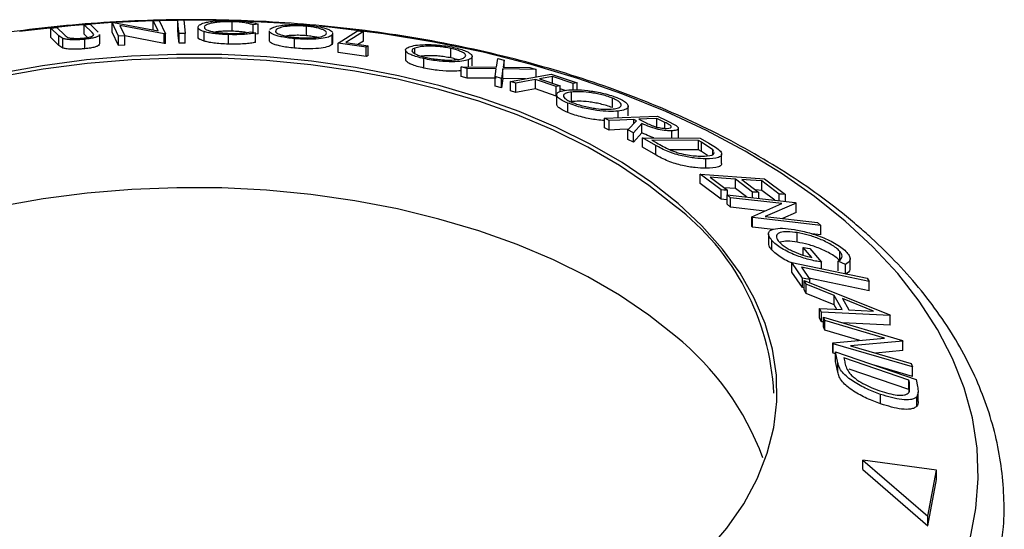
# Model space of a CAD drawing. Extents: x 5 to 292, y 5 to 205.
# Drawn here: x 235 to 250, y 181 to 189 of the extents above; entities that cross this region are included whole.
import ezdxf

# ---------------------------------------------------------------- set-up
doc = ezdxf.new("R2010")
doc.units = 0
doc.layers.get('0').update_dxf_attribs({"linetype": 'CONTINUOUS'})

msp = doc.modelspace()

# ---------------------------------------------------------------- linework, layer by layer
at = {"color": 7, "linetype": 'CONTINUOUS'}
for p, q in [((237.3515, 188.5443), (237.4361, 188.5471)), ((237.4219, 188.3956), (237.3515, 188.5443)), ((237.3515, 188.4082), (237.3515, 188.5443)), ((237.4361, 188.5471), (237.528, 188.3528)), ((237.7025, 188.5532), (237.7886, 188.5541)), ((237.7025, 188.4171), (237.7025, 188.5532)), ((237.7886, 188.5541), (237.8077, 188.3578)), ((238.2249, 188.5472), (237.7902, 188.549)), ((238.485, 188.3927), (238.485, 188.5288)), ((235.8817, 188.4369), (235.9669, 188.4461)), ((235.9985, 188.3245), (235.8817, 188.4369)), ((235.8817, 188.3008), (235.8817, 188.4369)), ((235.9669, 188.4461), (236.0837, 188.3338)), ((236.3606, 188.4848), (236.4456, 188.4924)), ((236.4774, 188.3725), (236.3606, 188.4848)), ((236.3606, 188.3487), (236.3606, 188.4848)), ((236.4456, 188.4924), (236.5624, 188.38)), ((236.7632, 188.5164), (236.7818, 188.5175)), ((236.8551, 188.3221), (236.7632, 188.5164)), ((236.7632, 188.3803), (236.7632, 188.5164)), ((236.7818, 188.5175), (237.4219, 188.3956)), ((237.5086, 188.3522), (236.874, 188.4741)), ((236.874, 188.4741), (236.9436, 188.3273)), ((237.9923, 188.4481), (237.9923, 188.312)), ((238.0824, 188.2495), (238.0824, 188.3856)), ((238.856, 188.4925), (238.7844, 188.4837)), ((238.7844, 188.3754), (238.7844, 188.4837)), ((238.856, 188.3565), (238.856, 188.4925)), ((239.0163, 188.3969), (239.0163, 188.2609)), ((239.1141, 188.3862), (239.1141, 188.4126)), ((239.5499, 188.3274), (239.5499, 188.4634)), ((240.0047, 188.2225), (240.2848, 188.3992)), ((240.2848, 188.3992), (240.3687, 188.3876)), ((240.3687, 188.2515), (240.3687, 188.3876)), ((235.9985, 188.1884), (235.8817, 188.3008)), ((236.0549, 188.2871), (235.9985, 188.3245)), ((235.9985, 188.1884), (235.9985, 188.3245)), ((236.0549, 188.151), (236.0549, 188.2871)), ((236.4087, 188.3024), (236.3606, 188.3487)), ((236.3708, 188.1404), (236.3708, 188.2765)), ((236.4988, 188.3426), (236.4774, 188.3725)), ((236.5848, 188.2097), (236.5848, 188.3458)), ((236.8551, 188.186), (236.7632, 188.3803)), ((236.9436, 188.3273), (236.8551, 188.3221)), ((236.8551, 188.186), (236.8551, 188.3221)), ((236.9436, 188.1912), (236.9436, 188.3273)), ((237.5086, 188.2161), (236.9436, 188.3246)), ((237.528, 188.3528), (237.5086, 188.3522)), ((237.5086, 188.2161), (237.5086, 188.3522)), ((237.528, 188.2167), (237.528, 188.3528)), ((237.8077, 188.3578), (237.7216, 188.3569)), ((237.7216, 188.2209), (237.7216, 188.3569)), ((237.8077, 188.2217), (237.8077, 188.3578)), ((238.4303, 188.2072), (238.4303, 188.3433)), ((238.7543, 188.3823), (238.8191, 188.3675)), ((238.8191, 188.2314), (238.8191, 188.3675)), ((238.856, 188.3565), (238.8191, 188.3519)), ((239.3794, 188.1487), (239.3794, 188.2848)), ((239.8331, 188.3477), (239.8373, 188.3671)), ((239.9256, 188.3621), (239.9206, 188.3382)), ((239.9206, 188.2021), (239.9206, 188.3382)), ((239.9306, 188.2259), (239.9306, 188.362)), ((240.3687, 188.2515), (240.2906, 188.2023)), ((236.0549, 188.151), (235.9985, 188.1884)), ((236.9436, 188.1912), (236.8551, 188.186)), ((237.528, 188.2167), (237.5086, 188.2161)), ((237.8077, 188.2217), (237.7216, 188.2209)), ((239.9257, 188.226), (239.9206, 188.2021)), ((240.0047, 188.0864), (240.0047, 188.2225)), ((240.4082, 188.164), (240.0047, 188.2225)), ((240.1157, 188.228), (240.4353, 188.181)), ((240.4082, 188.0279), (240.4082, 188.164)), ((240.4353, 188.045), (240.4353, 188.181)), ((240.9712, 188.121), (240.9712, 187.9849)), ((241.1074, 188.0723), (241.1074, 188.1508)), ((241.625, 188.0084), (241.625, 188.1445)), ((240.4082, 188.0279), (240.0047, 188.0864)), ((241.2349, 187.863), (241.2349, 187.9991)), ((241.8751, 187.879), (241.8751, 187.9816)), ((241.9293, 187.8952), (241.9293, 188.0313)), ((242.2792, 187.8768), (242.2996, 188.0014)), ((242.2996, 188.0014), (242.3895, 187.9767)), ((242.3895, 187.9767), (242.3732, 187.8758)), ((242.3895, 187.8756), (242.3895, 187.9767)), ((241.8597, 187.8551), (241.7698, 187.8796)), ((241.7698, 187.8796), (242.2792, 187.8768)), ((241.7698, 187.7435), (241.7698, 187.8796)), ((242.2756, 187.8518), (241.8597, 187.8551)), ((241.8597, 187.719), (241.8597, 187.8551)), ((242.2598, 187.7409), (242.2756, 187.8518)), ((242.37, 187.8509), (242.3497, 187.714)), ((242.8477, 187.8448), (242.37, 187.8509)), ((242.37, 187.7148), (242.37, 187.8509)), ((242.3732, 187.8758), (242.7588, 187.8712)), ((242.7588, 187.8712), (242.8477, 187.8448)), ((242.8477, 187.7378), (242.8477, 187.8448)), ((241.8597, 187.719), (241.7698, 187.7435)), ((242.2756, 187.7157), (241.8597, 187.719)), ((242.3497, 187.714), (242.2598, 187.7409)), ((242.2598, 187.6048), (242.2598, 187.7409)), ((242.37, 187.7148), (242.3497, 187.5779)), ((242.3497, 187.5779), (242.3497, 187.714)), ((242.6952, 187.7106), (242.37, 187.7148)), ((242.4803, 187.6724), (243.0643, 187.7764)), ((243.1371, 187.5975), (242.8398, 187.6991)), ((242.8398, 187.563), (242.8398, 187.6991)), ((242.8976, 187.7093), (243.1948, 187.6078)), ((243.0643, 187.7764), (243.435, 187.6506)), ((243.3774, 187.6403), (243.0802, 187.7418)), ((243.0802, 187.647), (243.0802, 187.7418)), ((242.3497, 187.5779), (242.2598, 187.6048)), ((242.5537, 187.6481), (242.4803, 187.6724)), ((242.4803, 187.5363), (242.4803, 187.6724)), ((242.5537, 187.512), (242.4803, 187.5363)), ((242.5537, 187.512), (242.5537, 187.6481)), ((243.1371, 187.4615), (242.8398, 187.563)), ((243.1371, 187.4615), (243.1371, 187.5975)), ((243.1948, 187.5279), (243.1948, 187.6078)), ((243.2644, 187.5428), (243.1948, 187.5666)), ((243.3774, 187.5503), (243.3774, 187.6403)), ((243.435, 187.5506), (243.435, 187.6506)), ((243.1412, 187.4801), (243.1412, 187.3441)), ((243.3554, 187.3823), (243.3554, 187.5184)), ((243.9413, 187.2956), (243.9413, 187.4317)), ((243.3019, 187.2253), (243.3019, 187.3614)), ((244.1683, 187.1796), (244.1683, 187.3156)), ((243.8297, 187.1418), (244.5912, 187.175)), ((243.8948, 187.1101), (243.8297, 187.1418)), ((243.8297, 187.0057), (243.8297, 187.1418)), ((244.024, 187.1503), (244.024, 187.2448)), ((244.2862, 187.1072), (244.2489, 187.1255)), ((244.2489, 187.0661), (244.2489, 187.1255)), ((244.323, 187.1287), (244.4341, 187.0733)), ((244.6965, 187.0833), (244.5818, 187.1399)), ((244.5818, 187.0038), (244.5818, 187.1399)), ((244.5912, 187.175), (244.721, 187.1113)), ((244.721, 187.1113), (244.8573, 187.0375)), ((243.8948, 186.974), (243.8297, 187.0057)), ((243.8948, 186.974), (243.8948, 187.1101)), ((244.1659, 186.9747), (244.2862, 187.1072)), ((244.2465, 186.9333), (244.1659, 186.9747)), ((244.1659, 186.8386), (244.1659, 186.9747)), ((244.3663, 187.0675), (244.2465, 186.9333)), ((244.3663, 186.9314), (244.3663, 187.0675)), ((244.6965, 186.9984), (244.6965, 187.0833)), ((244.8892, 186.8625), (244.8892, 186.9986)), ((244.2465, 186.7972), (244.1659, 186.8386)), ((244.2465, 186.7972), (244.2465, 186.9333)), ((244.3663, 186.9314), (244.2465, 186.7972)), ((244.5641, 186.7529), (244.3739, 186.8636)), ((244.3739, 186.8636), (245.2025, 186.8568)), ((244.3739, 186.7275), (244.3739, 186.8636)), ((244.5095, 186.8299), (244.5787, 186.7897)), ((245.1795, 186.8243), (244.5095, 186.8299)), ((244.7965, 186.8602), (244.7965, 186.9624)), ((245.2025, 186.8568), (245.3269, 186.7847)), ((244.5641, 186.6168), (244.3739, 186.7275)), ((244.5641, 186.6168), (244.5641, 186.7529)), ((245.1795, 186.6882), (244.764, 186.6917)), ((245.2217, 186.7997), (245.1795, 186.8243)), ((245.1795, 186.6882), (245.1795, 186.8243)), ((245.2217, 186.6636), (245.1795, 186.6882)), ((245.3832, 186.6905), (245.2217, 186.7997)), ((245.2217, 186.6636), (245.2217, 186.7997)), ((245.4003, 186.6654), (245.3832, 186.6905)), ((245.3832, 186.6266), (245.3832, 186.6905)), ((245.305, 186.6073), (245.2217, 186.6636)), ((245.2819, 186.4239), (245.2819, 186.56)), ((245.5099, 186.4924), (245.5099, 186.6285)), ((245.2033, 186.2056), (245.2033, 186.3417)), ((245.5022, 186.1156), (245.2033, 186.3417)), ((245.2033, 186.3417), (246.1249, 186.2753)), ((245.3468, 186.2961), (245.5931, 186.1091)), ((245.9546, 186.0831), (245.7084, 186.2701)), ((245.7084, 186.134), (245.7084, 186.2701)), ((245.7986, 186.2636), (246.0449, 186.0766)), ((246.1249, 186.2753), (246.4261, 186.0476)), ((245.5022, 185.9795), (245.2033, 186.2056)), ((245.7084, 186.134), (245.5448, 186.1458)), ((245.8685, 186.0124), (245.7084, 186.134)), ((246.3352, 186.0541), (246.0866, 186.2428)), ((246.0866, 186.1067), (246.0866, 186.2428)), ((245.5022, 185.9795), (245.5022, 186.1156)), ((245.635, 186.0025), (245.5871, 186.0444)), ((245.5871, 186.0444), (246.5676, 185.9328)), ((245.5871, 185.9083), (245.5871, 186.0444)), ((245.5931, 186.0437), (245.5931, 186.1091)), ((246.3761, 185.918), (245.635, 186.0025)), ((245.635, 185.8664), (245.635, 186.0025)), ((245.9546, 186.0026), (245.9546, 186.0831)), ((246.0866, 186.1067), (245.9966, 186.1132)), ((246.0449, 185.9923), (246.0449, 186.0766)), ((246.2712, 185.9666), (246.0866, 186.1067)), ((246.3352, 185.9593), (246.3352, 186.0541)), ((246.4261, 185.9489), (246.4261, 186.0476)), ((245.635, 185.8664), (245.5871, 185.9083)), ((246.1307, 185.8099), (245.635, 185.8664)), ((245.9413, 185.7265), (246.3761, 185.918)), ((246.5775, 185.924), (246.1359, 185.7329)), ((246.5676, 185.9328), (246.5775, 185.924)), ((246.5775, 185.788), (246.5775, 185.924)), ((245.9518, 185.7169), (245.9413, 185.7265)), ((245.9413, 185.5904), (245.9413, 185.7265)), ((246.9323, 185.6053), (245.9518, 185.7169)), ((245.9518, 185.5808), (245.9518, 185.7169)), ((246.1359, 185.7329), (246.8865, 185.6474)), ((246.5775, 185.788), (246.3848, 185.7045)), ((245.9518, 185.5808), (245.9413, 185.5904)), ((246.2482, 185.5471), (245.9518, 185.5808)), ((246.8865, 185.6474), (246.9323, 185.6053)), ((246.9323, 185.4692), (246.9323, 185.6053)), ((246.1823, 185.4819), (246.1823, 185.3458)), ((246.5963, 185.3646), (246.5963, 185.5007)), ((246.9323, 185.4692), (246.8044, 185.4838)), ((246.2307, 185.2537), (246.2307, 185.3898)), ((246.8026, 185.1437), (246.6788, 185.2882)), ((246.6788, 185.2882), (246.7782, 185.2717)), ((246.6788, 185.1771), (246.6788, 185.2882)), ((246.7782, 185.2717), (246.9456, 185.0757)), ((247.2066, 185.0961), (247.2066, 185.2322)), ((246.6725, 184.8478), (246.5174, 185.0714)), ((246.5174, 185.0714), (247.5974, 184.8465)), ((246.5174, 184.9353), (246.5174, 185.0714)), ((246.654, 185.0039), (246.7767, 184.8261)), ((246.9456, 184.9822), (246.9456, 185.0757)), ((247.2865, 185.0426), (247.1808, 185.0906)), ((247.1808, 184.9545), (247.1808, 185.0906)), ((247.2865, 184.9065), (247.2865, 185.0426)), ((247.3534, 184.989), (247.3534, 185.1251)), ((246.6725, 184.7117), (246.5174, 184.9353)), ((246.6725, 184.7117), (246.6725, 184.8478)), ((246.6935, 184.7073), (246.6725, 184.7117)), ((246.7224, 184.7632), (246.6935, 184.8147)), ((246.6935, 184.8147), (247.9229, 184.3211)), ((246.6935, 184.6786), (246.6935, 184.8147)), ((247.1269, 184.6007), (246.7224, 184.7632)), ((246.7224, 184.6272), (246.7224, 184.7632)), ((246.7767, 184.7813), (246.7767, 184.8261)), ((247.5974, 184.8465), (247.6297, 184.8006)), ((247.6297, 184.6645), (247.6297, 184.8006)), ((246.7224, 184.6272), (246.6935, 184.6786)), ((247.1269, 184.4646), (246.7224, 184.6272)), ((247.2384, 184.3961), (247.1269, 184.6007)), ((247.1269, 184.4646), (247.1269, 184.6007)), ((247.1625, 184.3994), (247.1269, 184.4646)), ((247.691, 184.3733), (247.2454, 184.5534)), ((247.2454, 184.5534), (247.3339, 184.391)), ((246.9426, 184.3573), (246.9146, 184.4099)), ((246.9146, 184.2738), (246.9146, 184.4099)), ((246.9146, 184.4099), (247.2384, 184.3961)), ((246.9426, 184.2213), (246.9426, 184.3573)), ((247.9292, 184.3096), (246.9426, 184.3573)), ((246.9902, 184.2379), (246.9717, 184.2868)), ((246.9717, 184.2868), (248.1076, 183.9529)), ((246.9717, 184.1507), (246.9717, 184.2868)), ((247.3339, 184.391), (247.691, 184.3733)), ((247.9229, 184.3211), (247.9292, 184.3096)), ((247.9292, 184.1735), (247.9292, 184.3096)), ((246.9426, 184.2213), (246.9146, 184.2738)), ((246.9717, 184.2198), (246.9426, 184.2213)), ((246.9902, 184.1018), (246.9717, 184.1507)), ((247.8487, 183.9854), (246.9902, 184.2379)), ((246.9902, 184.1018), (246.9902, 184.2379)), ((247.9292, 184.1735), (247.2444, 184.2067)), ((247.4954, 183.9532), (246.9902, 184.1018)), ((247.1082, 183.9179), (247.8487, 183.9854)), ((247.1123, 183.9067), (247.1082, 183.9179)), ((247.1082, 183.7818), (247.1082, 183.9179)), ((248.2482, 183.5728), (247.1123, 183.9067)), ((247.1123, 183.7706), (247.1123, 183.9067)), ((248.1114, 183.9427), (247.361, 183.8771)), ((247.361, 183.8771), (248.2304, 183.6215)), ((248.1076, 183.9529), (248.1114, 183.9427)), ((248.1114, 183.8066), (248.1114, 183.9427)), ((247.1123, 183.7706), (247.1082, 183.7818)), ((247.1463, 183.7606), (247.1123, 183.7706)), ((247.1779, 183.6335), (247.1463, 183.788)), ((247.1463, 183.788), (248.3002, 183.3917)), ((247.1463, 183.6519), (247.1463, 183.788)), ((248.1114, 183.8066), (247.7179, 183.7722)), ((247.1779, 183.4974), (247.1463, 183.6519)), ((247.1779, 183.4974), (247.1779, 183.6335)), ((247.2648, 183.7044), (247.2763, 183.6483)), ((248.1975, 183.3839), (247.2648, 183.7044)), ((248.2482, 183.4367), (247.7004, 183.5977)), ((248.2304, 183.6215), (248.2482, 183.5728)), ((248.1975, 183.2479), (247.3408, 183.5422)), ((248.2482, 183.4367), (248.2482, 183.5728)), ((248.2046, 183.3496), (248.1975, 183.3839)), ((248.1975, 183.2479), (248.1975, 183.3839)), ((248.2022, 183.209), (248.2046, 183.3496)), ((248.2046, 183.2135), (248.2046, 183.3496)), ((248.3002, 183.3917), (248.3208, 183.2912)), ((247.7925, 183.0424), (247.7925, 183.1785)), ((248.3301, 183.0762), (248.3301, 183.2123)), ((248.3115, 183.0089), (248.3115, 183.145)), ((247.536, 182.1003), (247.536, 182.2364)), ((247.536, 182.2364), (248.4684, 181.4286)), ((248.5921, 182.0913), (247.536, 182.2364)), ((247.536, 182.1003), (248.4684, 181.2925)), ((248.4684, 181.4286), (248.5921, 182.0913)), ((248.5921, 181.9552), (248.5921, 182.0913)), ((248.4684, 181.2925), (248.5921, 181.9552)), ((248.4684, 181.2925), (248.4684, 181.4286))]:
    msp.add_line(p, q, dxfattribs=at)
at = {"color": 7, "linetype": 'CONTINUOUS', "flags": 128}
for points in [[(237.3515, 188.541), (236.918, 188.5235), (236.8163, 188.5179)], [(237.7025, 188.5482), (237.6699, 188.5478), (237.4426, 188.5435)], [(237.7216, 188.3569), (237.7109, 188.4669), (237.7025, 188.5532)], [(239.3063, 188.5004), (239.1739, 188.5094), (238.721, 188.5332)], [(236.7632, 188.5148), (236.1706, 188.4702), (235.431, 188.3882)], [(237.7216, 188.2209), (237.7109, 188.3308), (237.7025, 188.4171)], [(247.284, 185.6677), (246.8438, 186.0204), (246.3638, 186.3555), (245.8461, 186.6712), (245.2931, 186.9663), (244.7071, 187.2394), (244.0908, 187.4893), (243.447, 187.7149), (242.7785, 187.9152), (242.0884, 188.0892), (241.3797, 188.2362), (240.6555, 188.3556), (239.9191, 188.4468), (239.7442, 188.4641)], [(240.3687, 188.3876), (240.227, 188.2982), (240.1157, 188.228)], [(240.4353, 188.181), (240.4202, 188.1715), (240.4082, 188.164)], [(244.8859, 185.918), (244.5031, 186.2213), (244.0809, 186.5066), (243.6215, 186.7721), (243.128, 187.0163), (242.6031, 187.2376), (242.0501, 187.4348), (241.4723, 187.6067), (240.8732, 187.7522), (240.2563, 187.8705), (239.6254, 187.9608), (238.9843, 188.0226), (238.3368, 188.0556), (237.6869, 188.0595), (237.0384, 188.0343), (236.3952, 187.9801), (235.7612, 187.8974), (235.1402, 187.7865)], [(244.8458, 185.8782), (244.4653, 186.1797), (244.0454, 186.4633), (243.5888, 186.7273), (243.098, 186.9701), (242.5762, 187.1902), (242.0264, 187.3862), (241.4519, 187.5571), (240.8562, 187.7018), (240.2429, 187.8194), (239.6157, 187.9092), (238.9782, 187.9707), (238.3345, 188.0034), (237.6883, 188.0073), (237.0435, 187.9822), (236.404, 187.9284), (235.7736, 187.8462), (235.1562, 187.7359)], [(240.4353, 188.045), (240.4202, 188.0354), (240.4082, 188.0279)], [(242.8398, 187.6991), (242.6796, 187.6705), (242.5537, 187.6481)], [(243.0802, 187.7418), (242.9779, 187.7236), (242.8976, 187.7093)], [(242.8398, 187.563), (242.6796, 187.5345), (242.5537, 187.512)], [(243.1948, 187.6078), (243.1625, 187.6021), (243.1371, 187.5975)], [(243.435, 187.6506), (243.4027, 187.6449), (243.3774, 187.6403)], [(244.2489, 187.1255), (244.0506, 187.1169), (243.8948, 187.1101)], [(244.5818, 187.1399), (244.4369, 187.1336), (244.323, 187.1287)], [(244.1764, 186.9863), (244.0506, 186.9808), (243.8948, 186.974)], [(245.7084, 186.2701), (245.5059, 186.2847), (245.3468, 186.2961)], [(246.0866, 186.2428), (245.9253, 186.2544), (245.7986, 186.2636)], [(244.8458, 184.017), (244.4653, 184.3185), (244.0454, 184.6021), (243.5888, 184.8661), (243.098, 185.1089), (242.5762, 185.3289), (242.0264, 185.525), (241.4519, 185.6959), (240.8562, 185.8406), (240.2429, 185.9582), (239.6157, 186.048), (238.9782, 186.1094), (238.3345, 186.1422), (237.6883, 186.1461), (237.0435, 186.121), (236.404, 186.0672), (235.7736, 185.9849), (235.1562, 185.8747)], [(245.5931, 186.1091), (245.5422, 186.1127), (245.5022, 186.1156)], [(246.0449, 186.0766), (245.9943, 186.0802), (245.9546, 186.0831)], [(246.4261, 186.0476), (246.3752, 186.0512), (246.3352, 186.0541)], [(245.2998, 180.9236), (245.5862, 181.2604), (245.8266, 181.609), (246.0195, 181.9674), (246.1637, 182.3332), (246.2583, 182.7045), (246.3028, 183.0788), (246.297, 183.4541), (246.2408, 183.8279), (246.1345, 184.1981), (245.9789, 184.5624), (245.7749, 184.9187), (245.5237, 185.2647), (245.2267, 185.5985), (244.8859, 185.918)], [(245.5871, 185.9734), (245.5422, 185.9766), (245.5022, 185.9795)], [(249.0767, 181.1073), (249.1602, 181.5394), (249.1935, 181.9738), (249.1764, 182.4084), (249.1091, 182.8414), (248.9919, 183.2709), (248.8252, 183.6949), (248.6098, 184.1115), (248.3468, 184.5189), (248.0371, 184.9152), (247.6823, 185.2987), (247.284, 185.6677), (247.284, 185.6677)], [(247.6297, 184.8006), (247.0833, 184.9144), (246.654, 185.0039)], [(246.7767, 184.8261), (246.7183, 184.8383), (246.6725, 184.8478)], [(247.6297, 184.6645), (247.0833, 184.7783), (246.7637, 184.8449)]]:
    msp.add_lwpolyline(points, dxfattribs=at)
at = {"color": 7, "linetype": 'CONTINUOUS'}
for centre, radius, start, end in [((242.6788, 183.0238), 3.5838, 2.79425, 52.79504), ((242.3029, 180.8673), 4.0481, 20.24199, 51.08342)]:
    msp.add_arc(centre, radius, start, end, dxfattribs=at)
for points, knots in [([(247.4713, 185.5902), (247.396, 185.6536), (247.1797, 185.8357), (246.7949, 186.1229), (246.3073, 186.4452), (245.7871, 186.7475), (245.2371, 187.0293), (244.6594, 187.2894), (244.0565, 187.5271), (243.4306, 187.7416), (242.7842, 187.9323), (242.1197, 188.0987), (241.4397, 188.2401), (240.7466, 188.3562), (240.0431, 188.4466), (239.3318, 188.5111), (238.6153, 188.5494), (237.8963, 188.5615), (237.1774, 188.5473), (236.4613, 188.5069), (235.7506, 188.4403), (235.048, 188.3479), (234.3561, 188.2298), (233.6774, 188.0865), (233.0144, 187.9183), (232.3696, 187.7257), (231.7454, 187.5093), (231.1442, 187.2698), (230.5682, 187.0077), (230.0197, 186.7239), (229.5008, 186.4191), (229.0138, 186.0942), (228.5607, 185.7503), (228.1437, 185.3885), (227.7648, 185.0102), (227.426, 184.6169), (227.1289, 184.2106), (226.875, 183.7931), (226.6655, 183.3667), (226.5012, 182.9336), (226.382, 182.4961), (226.3092, 182.0562), (226.2784, 181.6185), (226.2953, 181.3286), (226.3037, 181.1854)], [0, 0, 0, 0, 0.0129318, 0.0371688, 0.061428, 0.0857099, 0.1099949, 0.1342704, 0.1585303, 0.1827714, 0.2069928, 0.2311951, 0.2553799, 0.2795494, 0.3037063, 0.3278534, 0.3519939, 0.3761309, 0.4002676, 0.4244067, 0.4485508, 0.4727034, 0.4968675, 0.5210466, 0.5452435, 0.5694612, 0.5937022, 0.6179682, 0.6422602, 0.6665773, 0.6909164, 0.7152714, 0.7396286, 0.7639677, 0.7882633, 0.8124832, 0.8365905, 0.860547, 0.8843201, 0.90789, 0.9312561, 0.9544407, 0.9774872, 1, 1, 1, 1]), ([(237.9932, 188.4565), (238.0011, 188.4679), (238.0169, 188.4904), (238.0927, 188.5166), (238.1838, 188.5339), (238.2699, 188.5442), (238.3759, 188.5495), (238.4516, 188.5485), (238.4895, 188.548)], [0, 0, 0, 0, 0.2502427, 0.4981863, 0.6235928, 0.7491848, 0.8743353, 1, 1, 1, 1]), ([(238.485, 188.5288), (238.4544, 188.5291), (238.3933, 188.5296), (238.3098, 188.5247), (238.2382, 188.5168), (238.1624, 188.5029), (238.1028, 188.4814), (238.09, 188.4629), (238.0836, 188.4536)], [0, 0, 0, 0, 0.1238799, 0.2475944, 0.3732273, 0.4994616, 0.7485637, 1, 1, 1, 1]), ([(238.7844, 188.4837), (238.7689, 188.4888), (238.7381, 188.499), (238.6722, 188.5128), (238.5848, 188.5237), (238.5183, 188.5271), (238.485, 188.5288)], [0, 0, 0, 0, 0.2493561, 0.4984322, 0.7489139, 1, 1, 1, 1]), ([(238.4895, 188.548), (238.5305, 188.5461), (238.6124, 188.5424), (238.7183, 188.5286), (238.8015, 188.5116), (238.8378, 188.4989), (238.856, 188.4925)], [0, 0, 0, 0, 0.2496228, 0.4995178, 0.7492135, 1, 1, 1, 1]), ([(238.0824, 188.3856), (238.0516, 188.397), (237.997, 188.4173), (237.9966, 188.4389), (237.9964, 188.4483)], [0, 0, 0, 0, 0.5642213, 1, 1, 1, 1]), ([(238.4303, 188.3433), (238.393, 188.3448), (238.3187, 188.3478), (238.2187, 188.3576), (238.1386, 188.3705), (238.1011, 188.3806), (238.0824, 188.3856)], [0, 0, 0, 0, 0.250551, 0.5004375, 0.7497178, 1, 1, 1, 1]), ([(238.0858, 188.4485), (238.0867, 188.4408), (238.0887, 188.4238), (238.1344, 188.4024), (238.1993, 188.3856), (238.2643, 188.3743), (238.3478, 188.3658), (238.4098, 188.363), (238.4409, 188.3616)], [0, 0, 0, 0, 0.214252, 0.4739188, 0.6052751, 0.7369054, 0.8682121, 1, 1, 1, 1]), ([(238.485, 188.3927), (238.4539, 188.393), (238.3916, 188.3936), (238.309, 188.3883), (238.2575, 188.3835), (238.2381, 188.3799), (238.2376, 188.3798)], [0, 0, 0, 0, 0.3314117, 0.6613531, 0.9905326, 1, 1, 1, 1]), ([(238.6847, 188.3729), (238.6793, 188.3741), (238.6525, 188.3799), (238.5834, 188.3875), (238.5178, 188.391), (238.485, 188.3927)], [0, 0, 0, 0, 0.1109437, 0.5549535, 1, 1, 1, 1]), ([(239.3794, 188.2848), (239.3429, 188.2888), (239.2702, 188.2966), (239.1788, 188.313), (239.1122, 188.3309), (239.0494, 188.3551), (239.0146, 188.3779), (239.0201, 188.3929), (239.0216, 188.3968)], [0, 0, 0, 0, 0.1500338, 0.2992852, 0.449262, 0.5993125, 0.8964171, 1, 1, 1, 1]), ([(239.0258, 188.4192), (239.0406, 188.4297), (239.0702, 188.4507), (239.158, 188.472), (239.2547, 188.4842), (239.3439, 188.4898), (239.4502, 188.4901), (239.5258, 188.4848), (239.5637, 188.4821)], [0, 0, 0, 0, 0.2495343, 0.4975224, 0.6230389, 0.7484252, 0.8738849, 1, 1, 1, 1]), ([(239.1099, 188.3937), (239.1088, 188.3908), (239.1042, 188.3789), (239.1382, 188.3559), (239.2098, 188.3308), (239.3066, 188.3129), (239.3651, 188.3065), (239.3944, 188.3033)], [0, 0, 0, 0, 0.0946748, 0.3957652, 0.6975465, 0.8486845, 1, 1, 1, 1]), ([(239.5499, 188.4634), (239.5191, 188.4655), (239.4576, 188.4697), (239.3727, 188.4691), (239.2998, 188.465), (239.2198, 188.4555), (239.1503, 188.4381), (239.1262, 188.4211), (239.1141, 188.4126)], [0, 0, 0, 0, 0.1260335, 0.2516091, 0.3761032, 0.5016129, 0.7512257, 1, 1, 1, 1]), ([(239.8392, 188.3759), (239.831, 188.3861), (239.8188, 188.4014), (239.7649, 188.4231), (239.7095, 188.4387), (239.638, 188.4534), (239.5792, 188.4601), (239.5499, 188.4634)], [0, 0, 0, 0, 0.3321512, 0.4992969, 0.6660567, 0.8333706, 1, 1, 1, 1]), ([(239.5637, 188.4821), (239.6003, 188.4781), (239.6734, 188.47), (239.7668, 188.4523), (239.8343, 188.4325), (239.9009, 188.4055), (239.9172, 188.3863), (239.928, 188.3735)], [0, 0, 0, 0, 0.1673822, 0.3335567, 0.5007086, 0.6683567, 1, 1, 1, 1]), ([(236.3708, 188.2765), (236.3532, 188.2749), (236.3181, 188.2717), (236.248, 188.2682), (236.1688, 188.2686), (236.0974, 188.2753), (236.0691, 188.2831), (236.0549, 188.2871)], [0, 0, 0, 0, 0.1252631, 0.2500782, 0.4998453, 0.7496734, 1, 1, 1, 1]), ([(236.0837, 188.3338), (236.0841, 188.3334), (236.0884, 188.3293), (236.097, 188.321), (236.1076, 188.3133), (236.1131, 188.3093)], [0, 0, 0, 0, 0.0427561, 0.5000985, 1, 1, 1, 1]), ([(236.1131, 188.3093), (236.1209, 188.3055), (236.1363, 188.2979), (236.1842, 188.2898), (236.247, 188.2885), (236.3033, 188.29), (236.3328, 188.2925), (236.3477, 188.2937)], [0, 0, 0, 0, 0.2497682, 0.4984076, 0.7479428, 0.8737176, 1, 1, 1, 1]), ([(236.3477, 188.2937), (236.3604, 188.2952), (236.3858, 188.298), (236.4294, 188.3058), (236.4692, 188.3168), (236.4939, 188.3302), (236.4972, 188.3385), (236.4988, 188.3426)], [0, 0, 0, 0, 0.1253676, 0.2507686, 0.500274, 0.7495317, 1, 1, 1, 1]), ([(236.5711, 188.3454), (236.5755, 188.34), (236.5835, 188.3303), (236.5535, 188.3144), (236.5151, 188.3002), (236.4528, 188.2863), (236.3982, 188.2798), (236.3708, 188.2765)], [0, 0, 0, 0, 0.24570547, 0.43462218, 0.62318388, 0.81095042, 1, 1, 1, 1]), ([(238.0824, 188.2495), (238.0516, 188.2609), (237.997, 188.2812), (237.9966, 188.3028), (237.9964, 188.3122)], [0, 0, 0, 0, 0.5642213, 1, 1, 1, 1]), ([(238.4303, 188.2072), (238.393, 188.2087), (238.3187, 188.2117), (238.2187, 188.2215), (238.1386, 188.2345), (238.1011, 188.2445), (238.0824, 188.2495)], [0, 0, 0, 0, 0.250551, 0.50043748, 0.74971775, 1, 1, 1, 1]), ([(238.8191, 188.3675), (238.7971, 188.3633), (238.7529, 188.3548), (238.6628, 188.3457), (238.5519, 188.3412), (238.4709, 188.3426), (238.4303, 188.3433)], [0, 0, 0, 0, 0.24975492, 0.49865366, 0.7485875, 1, 1, 1, 1]), ([(238.4409, 188.3616), (238.4736, 188.361), (238.539, 188.3599), (238.6573, 188.3657), (238.7155, 188.3756), (238.7543, 188.3823)], [0, 0, 0, 0, 0.2501219, 0.5006717, 1, 1, 1, 1]), ([(239.3794, 188.1487), (239.3429, 188.1527), (239.2702, 188.1605), (239.1804, 188.1766), (239.1132, 188.1945), (239.0497, 188.2188), (239.0145, 188.2419), (239.0201, 188.2569), (239.0215, 188.2608)], [0, 0, 0, 0, 0.1499952, 0.2993668, 0.4411426, 0.5994099, 0.8981889, 1, 1, 1, 1]), ([(239.5499, 188.3274), (239.5191, 188.3295), (239.4576, 188.3337), (239.373, 188.333), (239.3049, 188.3294), (239.271, 188.325), (239.2563, 188.3231)], [0, 0, 0, 0, 0.2673904, 0.5338093, 0.7979338, 1, 1, 1, 1]), ([(239.9206, 188.3382), (239.9057, 188.3278), (239.8758, 188.307), (239.7688, 188.2846), (239.6347, 188.2742), (239.4925, 188.2763), (239.4171, 188.282), (239.3794, 188.2848)], [0, 0, 0, 0, 0.2507452, 0.4993416, 0.7495585, 0.8746023, 1, 1, 1, 1]), ([(239.3944, 188.3033), (239.4252, 188.3011), (239.4869, 188.2967), (239.5727, 188.296), (239.6467, 188.2987), (239.7277, 188.3065), (239.7969, 188.3225), (239.821, 188.3393), (239.8331, 188.3477)], [0, 0, 0, 0, 0.1260742, 0.2517358, 0.3765934, 0.5021529, 0.751563, 1, 1, 1, 1]), ([(239.6977, 188.3043), (239.6778, 188.3086), (239.6351, 188.3178), (239.5795, 188.324), (239.5499, 188.3274)], [0, 0, 0, 0, 0.466879, 1, 1, 1, 1]), ([(236.3708, 188.1404), (236.3532, 188.1388), (236.3181, 188.1356), (236.248, 188.1321), (236.1688, 188.1325), (236.0974, 188.1392), (236.0691, 188.147), (236.0549, 188.151)], [0, 0, 0, 0, 0.1252631, 0.2500782, 0.4998453, 0.7496734, 1, 1, 1, 1]), ([(236.5711, 188.2093), (236.5756, 188.2039), (236.5835, 188.1943), (236.5536, 188.1784), (236.5153, 188.1641), (236.4529, 188.1502), (236.3982, 188.1437), (236.3708, 188.1404)], [0, 0, 0, 0, 0.245111, 0.4335173, 0.6224778, 0.8111023, 1, 1, 1, 1]), ([(238.8191, 188.2314), (238.797, 188.2272), (238.7526, 188.2187), (238.6622, 188.2096), (238.5513, 188.2051), (238.4706, 188.2065), (238.4303, 188.2072)], [0, 0, 0, 0, 0.2506988, 0.5007434, 0.7502182, 1, 1, 1, 1]), ([(239.9206, 188.2021), (239.9057, 188.1917), (239.8758, 188.1709), (239.7687, 188.1485), (239.6345, 188.1381), (239.4924, 188.1402), (239.4171, 188.1459), (239.3794, 188.1487)], [0, 0, 0, 0, 0.2507116, 0.4998847, 0.7496591, 0.8747193, 1, 1, 1, 1]), ([(241.2349, 187.9991), (241.2012, 188.0072), (241.134, 188.0235), (241.0571, 188.0499), (241.0089, 188.0748), (240.9711, 188.1052), (240.9652, 188.1387), (241.004, 188.158), (241.0235, 188.1678)], [0, 0, 0, 0, 0.1252383, 0.2498599, 0.3751925, 0.5007777, 0.7493948, 1, 1, 1, 1]), ([(241.0235, 188.1678), (241.0517, 188.1757), (241.1079, 188.1916), (241.224, 188.2008), (241.3399, 188.2002), (241.4398, 188.1943), (241.5516, 188.1816), (241.6249, 188.1673), (241.6616, 188.1602)], [0, 0, 0, 0, 0.2497496, 0.4979008, 0.623505, 0.7488726, 0.8742027, 1, 1, 1, 1]), ([(241.1074, 188.1508), (241.0915, 188.143), (241.0597, 188.1274), (241.0638, 188.0953), (241.1108, 188.0628), (241.1909, 188.0343), (241.2451, 188.0211), (241.2723, 188.0145)], [0, 0, 0, 0, 0.2506833, 0.499891, 0.7496718, 0.8747482, 1, 1, 1, 1]), ([(241.625, 188.1445), (241.595, 188.1502), (241.5351, 188.1617), (241.4452, 188.1716), (241.3638, 188.1768), (241.2687, 188.1778), (241.1759, 188.17), (241.1302, 188.1572), (241.1074, 188.1508)], [0, 0, 0, 0, 0.1260104, 0.2515906, 0.3761413, 0.5016526, 0.7512356, 1, 1, 1, 1]), ([(241.7917, 188.0014), (241.8074, 188.0094), (241.8389, 188.0253), (241.838, 188.0536), (241.8062, 188.0802), (241.765, 188.1018), (241.7062, 188.1243), (241.6521, 188.1378), (241.625, 188.1445)], [0, 0, 0, 0, 0.2499374, 0.4990521, 0.6244155, 0.7495362, 0.8750238, 1, 1, 1, 1]), ([(241.6616, 188.1602), (241.6957, 188.1519), (241.7636, 188.1354), (241.8421, 188.1072), (241.8915, 188.0804), (241.9302, 188.0472), (241.9346, 188.0112), (241.895, 187.9915), (241.8751, 187.9816)], [0, 0, 0, 0, 0.1255191, 0.2500137, 0.3752703, 0.5010429, 0.7495117, 1, 1, 1, 1]), ([(241.2349, 187.863), (241.2012, 187.8711), (241.1339, 187.8874), (241.0568, 187.9139), (241.0094, 187.9386), (240.9759, 187.9635), (240.9779, 187.9774), (240.979, 187.985)], [0, 0, 0, 0, 0.1926948, 0.3845499, 0.5771317, 0.7701337, 1, 1, 1, 1]), ([(241.625, 188.0084), (241.595, 188.0141), (241.5351, 188.0256), (241.4451, 188.0355), (241.3641, 188.0406), (241.2743, 188.0419), (241.2279, 188.0367), (241.1986, 188.0335)], [0, 0, 0, 0, 0.1760081, 0.3514153, 0.5253844, 0.7006954, 1, 1, 1, 1]), ([(241.8751, 187.9816), (241.8468, 187.9737), (241.7906, 187.9581), (241.6496, 187.9506), (241.4939, 187.9575), (241.3448, 187.9772), (241.2716, 187.9918), (241.2349, 187.9991)], [0, 0, 0, 0, 0.250668, 0.4991764, 0.7492877, 0.8743351, 1, 1, 1, 1]), ([(241.2723, 188.0145), (241.3023, 188.0086), (241.3623, 187.9968), (241.4528, 187.9854), (241.535, 187.9787), (241.6305, 187.9761), (241.7232, 187.9825), (241.7689, 187.9951), (241.7917, 188.0014)], [0, 0, 0, 0, 0.1260552, 0.2516898, 0.3763997, 0.5019505, 0.7514393, 1, 1, 1, 1]), ([(241.7124, 187.9842), (241.7091, 187.9854), (241.6865, 187.994), (241.6534, 188.0017), (241.625, 188.0084)], [0, 0, 0, 0, 0.1436231, 1, 1, 1, 1]), ([(241.7698, 187.824), (241.7302, 187.8207), (241.6474, 187.8139), (241.4932, 187.8216), (241.3447, 187.8411), (241.2715, 187.8557), (241.2349, 187.863)], [0, 0, 0, 0, 0.314354, 0.6567323, 0.8281731, 1, 1, 1, 1]), ([(243.3019, 187.3614), (243.2735, 187.3741), (243.2167, 187.3996), (243.1634, 187.4356), (243.1413, 187.4655), (243.1391, 187.4988), (243.1776, 187.5296), (243.2475, 187.541), (243.2826, 187.5467)], [0, 0, 0, 0, 0.12531204, 0.24998483, 0.37535603, 0.50083778, 0.74927518, 1, 1, 1, 1]), ([(243.2826, 187.5467), (243.325, 187.5496), (243.4097, 187.5552), (243.5541, 187.5454), (243.6854, 187.5269), (243.7921, 187.5061), (243.9042, 187.4772), (243.9707, 187.4526), (244.004, 187.4402)], [0, 0, 0, 0, 0.2495868, 0.4977541, 0.6233309, 0.748597, 0.8740054, 1, 1, 1, 1]), ([(243.3554, 187.5184), (243.3268, 187.5139), (243.2699, 187.5049), (243.2319, 187.4752), (243.2418, 187.4387), (243.2969, 187.4002), (243.3424, 187.3796), (243.3652, 187.3693)], [0, 0, 0, 0, 0.2507118, 0.499895, 0.7496662, 0.874756, 1, 1, 1, 1]), ([(243.9413, 187.4317), (243.9141, 187.4417), (243.8599, 187.4617), (243.769, 187.4847), (243.6824, 187.502), (243.5749, 187.5176), (243.4579, 187.5255), (243.3895, 187.5208), (243.3554, 187.5184)], [0, 0, 0, 0, 0.1256544, 0.2511074, 0.3761616, 0.5016282, 0.7512145, 1, 1, 1, 1]), ([(243.9517, 187.2758), (243.98, 187.2805), (244.0367, 187.29), (244.0714, 187.3157), (244.0689, 187.3447), (244.0484, 187.3708), (244.0089, 187.4005), (243.9638, 187.4213), (243.9413, 187.4317)], [0, 0, 0, 0, 0.2499794, 0.4991031, 0.6244437, 0.7495785, 0.8750422, 1, 1, 1, 1]), ([(244.004, 187.4402), (244.0327, 187.4273), (244.09, 187.4016), (244.1452, 187.3636), (244.1682, 187.3315), (244.1705, 187.2955), (244.1304, 187.2622), (244.0596, 187.2506), (244.024, 187.2448)], [0, 0, 0, 0, 0.12526698, 0.24966371, 0.37489707, 0.50061205, 0.74918352, 1, 1, 1, 1]), ([(243.3019, 187.2253), (243.2734, 187.2381), (243.2166, 187.2635), (243.1639, 187.2994), (243.1426, 187.326), (243.1431, 187.3391), (243.1433, 187.3441)], [0, 0, 0, 0, 0.2769532, 0.5528456, 0.8296981, 1, 1, 1, 1]), ([(244.024, 187.2448), (243.9812, 187.2421), (243.896, 187.2369), (243.7225, 187.2521), (243.5499, 187.2827), (243.4013, 187.3241), (243.3351, 187.349), (243.3019, 187.3614)], [0, 0, 0, 0, 0.2505189, 0.4989719, 0.7490692, 0.8742662, 1, 1, 1, 1]), ([(243.9413, 187.2956), (243.9141, 187.3056), (243.8599, 187.3256), (243.769, 187.3486), (243.6824, 187.3659), (243.5749, 187.3815), (243.4579, 187.3894), (243.3895, 187.3847), (243.3554, 187.3823)], [0, 0, 0, 0, 0.1256544, 0.2511074, 0.3761616, 0.5016282, 0.7512145, 1, 1, 1, 1]), ([(243.3652, 187.3693), (243.3925, 187.3593), (243.4471, 187.3391), (243.5378, 187.3146), (243.6249, 187.2956), (243.7325, 187.2783), (243.8485, 187.2693), (243.9173, 187.2736), (243.9517, 187.2758)], [0, 0, 0, 0, 0.126073, 0.2517211, 0.3765314, 0.502073, 0.7515414, 1, 1, 1, 1]), ([(243.8297, 187.1097), (243.7934, 187.1122), (243.7019, 187.1184), (243.5489, 187.147), (243.4011, 187.1881), (243.335, 187.2129), (243.3019, 187.2253)], [0, 0, 0, 0, 0.2475445, 0.6233513, 0.8114967, 1, 1, 1, 1]), ([(244.7965, 186.9624), (244.769, 186.9623), (244.7142, 186.9622), (244.6223, 186.9755), (244.5398, 186.9972), (244.4562, 187.0259), (244.4024, 187.0508), (244.3663, 187.0675)], [0, 0, 0, 0, 0.25112583, 0.49901624, 0.62280591, 0.74682942, 1, 1, 1, 1]), ([(244.4341, 187.0733), (244.4575, 187.0619), (244.4926, 187.0448), (244.5485, 187.0236), (244.5915, 187.0118), (244.6316, 187.0039), (244.6804, 186.9972), (244.7095, 186.9972), (244.7286, 186.9972)], [0, 0, 0, 0, 0.2507209, 0.3759679, 0.5009647, 0.6201516, 0.7501351, 1, 1, 1, 1]), ([(244.7286, 186.9972), (244.7441, 186.9987), (244.7675, 187.001), (244.7839, 187.0105), (244.7887, 187.0202), (244.7822, 187.0334), (244.7514, 187.0554), (244.7185, 187.0721), (244.6965, 187.0833)], [0, 0, 0, 0, 0.2488064, 0.3738468, 0.499091, 0.6242087, 0.749169, 1, 1, 1, 1]), ([(244.8573, 187.0375), (244.865, 187.0315), (244.8802, 187.0196), (244.8926, 186.9992), (244.8847, 186.9803), (244.8513, 186.9664), (244.8148, 186.9637), (244.7965, 186.9624)], [0, 0, 0, 0, 0.125061, 0.2499719, 0.4997352, 0.7495212, 1, 1, 1, 1]), ([(244.5389, 186.8623), (244.5387, 186.8623), (244.518, 186.8678), (244.4549, 186.8911), (244.4017, 186.9153), (244.3663, 186.9314)], [0, 0, 0, 0, 0.0020517, 0.3363765, 1, 1, 1, 1]), ([(245.2819, 186.56), (245.2324, 186.562), (245.1337, 186.5659), (244.9796, 186.5922), (244.8456, 186.6267), (244.7399, 186.6629), (244.6441, 186.7076), (244.5909, 186.7377), (244.5641, 186.7529)], [0, 0, 0, 0, 0.2504411, 0.4992408, 0.625495, 0.7497903, 0.8738949, 1, 1, 1, 1]), ([(244.5787, 186.7897), (244.608, 186.7725), (244.6663, 186.7383), (244.737, 186.7045), (244.7722, 186.6877)], [0, 0, 0, 0, 0.50171572, 1, 1, 1, 1]), ([(244.7722, 186.6877), (244.7932, 186.6794), (244.8352, 186.663), (244.9212, 186.6366), (245.064, 186.6046), (245.1577, 186.6002), (245.2201, 186.5973)], [0, 0, 0, 0, 0.1253009, 0.2504487, 0.5004365, 1, 1, 1, 1]), ([(245.3269, 186.7847), (245.3603, 186.765), (245.4268, 186.7258), (245.4703, 186.6881), (245.492, 186.6693)], [0, 0, 0, 0, 0.5020441, 1, 1, 1, 1]), ([(245.2819, 186.4239), (245.2326, 186.4258), (245.134, 186.4297), (244.9802, 186.456), (244.8459, 186.4905), (244.7398, 186.5268), (244.6438, 186.5716), (244.5907, 186.6018), (244.5641, 186.6168)], [0, 0, 0, 0, 0.249337, 0.4990428, 0.6246103, 0.7498581, 0.8749532, 1, 1, 1, 1]), ([(245.2201, 186.5973), (245.2772, 186.5997), (245.3628, 186.6033), (245.4047, 186.6324), (245.4021, 186.6491), (245.4017, 186.6516)], [0, 0, 0, 0, 0.6293581, 0.9447206, 1, 1, 1, 1]), ([(245.492, 186.6693), (245.4986, 186.6592), (245.5118, 186.6389), (245.5093, 186.6065), (245.4582, 186.5664), (245.3523, 186.5625), (245.2819, 186.56)], [0, 0, 0, 0, 0.1251749, 0.2498276, 0.5006843, 1, 1, 1, 1]), ([(245.508, 186.4925), (245.5082, 186.4879), (245.5092, 186.4665), (245.4551, 186.4311), (245.3512, 186.4268), (245.2819, 186.4239)], [0, 0, 0, 0, 0.084037, 0.389784, 1, 1, 1, 1]), ([(246.255, 185.5501), (246.2953, 185.5571), (246.3761, 185.571), (246.4943, 185.5544), (246.5535, 185.5461)], [0, 0, 0, 0, 0.4996777, 1, 1, 1, 1]), ([(249.5361, 181.127), (249.5426, 181.1778), (249.5676, 181.3744), (249.5652, 181.7188), (249.5289, 182.1568), (249.4454, 182.5916), (249.319, 183.0216), (249.149, 183.4456), (248.9359, 183.8624), (248.6802, 184.2705), (248.3825, 184.6684), (248.0432, 185.0541), (247.7339, 185.3598), (247.5345, 185.5348), (247.4713, 185.5902)], [0, 0, 0, 0, 0.0317364, 0.122733, 0.2135558, 0.3044027, 0.3955306, 0.4871681, 0.579477, 0.6725385, 0.7663519, 0.8608484, 0.9559133, 1, 1, 1, 1]), ([(246.2307, 185.3898), (246.2152, 185.4099), (246.1843, 185.45), (246.1786, 185.4979), (246.2033, 185.5317), (246.2377, 185.544), (246.255, 185.5501)], [0, 0, 0, 0, 0.2503771, 0.4999842, 0.7494278, 1, 1, 1, 1]), ([(246.5963, 185.5007), (246.5482, 185.5066), (246.4525, 185.5182), (246.3593, 185.5091), (246.3111, 185.4852), (246.2943, 185.4567), (246.2965, 185.4194), (246.3188, 185.388), (246.3299, 185.3723)], [0, 0, 0, 0, 0.25049762, 0.49891444, 0.62471675, 0.75057905, 0.87517988, 1, 1, 1, 1]), ([(246.5535, 185.5461), (246.6165, 185.5336), (246.7419, 185.5087), (246.9175, 185.4506), (247.057, 185.3904), (247.1579, 185.3371), (247.2471, 185.277), (247.2873, 185.2368), (247.3075, 185.2166)], [0, 0, 0, 0, 0.2501337, 0.4982399, 0.6236679, 0.7491643, 0.8743389, 1, 1, 1, 1]), ([(247.2066, 185.2322), (247.19, 185.2483), (247.1567, 185.2806), (247.0836, 185.3284), (247.0033, 185.3719), (246.8908, 185.4219), (246.7489, 185.4696), (246.6473, 185.4903), (246.5963, 185.5007)], [0, 0, 0, 0, 0.1241999, 0.2486437, 0.3749622, 0.5011872, 0.749476, 1, 1, 1, 1]), ([(246.2307, 185.2537), (246.2144, 185.2742), (246.1863, 185.3091), (246.1859, 185.3351), (246.1857, 185.3459)], [0, 0, 0, 0, 0.5838934, 1, 1, 1, 1]), ([(246.9456, 185.0757), (246.8858, 185.0872), (246.7668, 185.11), (246.6013, 185.163), (246.4682, 185.2206), (246.3714, 185.2725), (246.2882, 185.3318), (246.2499, 185.3704), (246.2307, 185.3898)], [0, 0, 0, 0, 0.2507762, 0.4991971, 0.6245174, 0.7495512, 0.8743325, 1, 1, 1, 1]), ([(246.3299, 185.3723), (246.3421, 185.3596), (246.3665, 185.3342), (246.4197, 185.2953), (246.4808, 185.2593), (246.5673, 185.2169), (246.6791, 185.1739), (246.7614, 185.1538), (246.8026, 185.1437)], [0, 0, 0, 0, 0.1253285, 0.2501708, 0.3752249, 0.5004986, 0.7496901, 1, 1, 1, 1]), ([(246.5963, 185.3646), (246.5477, 185.3709), (246.4505, 185.3835), (246.3833, 185.3717), (246.3497, 185.3657)], [0, 0, 0, 0, 0.5003682, 1, 1, 1, 1]), ([(247.2066, 185.0961), (247.1898, 185.1124), (247.156, 185.1451), (247.0824, 185.193), (247.0022, 185.2363), (246.89, 185.2862), (246.7484, 185.3336), (246.647, 185.3543), (246.5963, 185.3646)], [0, 0, 0, 0, 0.1258946, 0.2512568, 0.37628, 0.501772, 0.7511913, 1, 1, 1, 1]), ([(246.5174, 185.0648), (246.4992, 185.0725), (246.4495, 185.0936), (246.3695, 185.138), (246.2879, 185.1958), (246.2498, 185.2344), (246.2307, 185.2537)], [0, 0, 0, 0, 0.1566007, 0.4277509, 0.7143052, 1, 1, 1, 1]), ([(247.1808, 185.0906), (247.2045, 185.1057), (247.2402, 185.1284), (247.2401, 185.1821), (247.2178, 185.2155), (247.2066, 185.2322)], [0, 0, 0, 0, 0.49861261, 0.74983627, 1, 1, 1, 1]), ([(247.3075, 185.2166), (247.3228, 185.1961), (247.3533, 185.1552), (247.3578, 185.0886), (247.315, 185.061), (247.2865, 185.0426)], [0, 0, 0, 0, 0.25029995, 0.50036086, 1, 1, 1, 1]), ([(247.3497, 184.9889), (247.3506, 184.983), (247.357, 184.9433), (247.3189, 184.9235), (247.2865, 184.9065)], [0, 0, 0, 0, 0.1491149, 1, 1, 1, 1]), ([(247.7925, 183.1785), (247.7269, 183.2031), (247.5961, 183.252), (247.4327, 183.3405), (247.3136, 183.4243), (247.2386, 183.4961), (247.1953, 183.5686), (247.1837, 183.6117), (247.1779, 183.6335)], [0, 0, 0, 0, 0.2500469, 0.4985592, 0.6245441, 0.7488971, 0.8735215, 1, 1, 1, 1]), ([(247.2763, 183.6483), (247.2812, 183.6243), (247.2908, 183.5766), (247.32, 183.5231), (247.3346, 183.4965)], [0, 0, 0, 0, 0.5019715, 1, 1, 1, 1]), ([(247.7925, 183.0424), (247.7266, 183.0671), (247.5953, 183.1163), (247.4292, 183.2063), (247.3101, 183.2909), (247.2366, 183.3629), (247.195, 183.4332), (247.1836, 183.476), (247.1779, 183.4974)], [0, 0, 0, 0, 0.25108139, 0.50051009, 0.63522821, 0.75095944, 0.87571123, 1, 1, 1, 1]), ([(247.3346, 183.4965), (247.3476, 183.4815), (247.3737, 183.4517), (247.4411, 183.3954), (247.5762, 183.3079), (247.699, 183.2613), (247.7809, 183.2303)], [0, 0, 0, 0, 0.1260043, 0.2517316, 0.5015573, 1, 1, 1, 1]), ([(247.7809, 183.2303), (247.867, 183.2039), (247.9964, 183.1643), (248.1214, 183.1666), (248.1767, 183.1839), (248.1937, 183.2007), (248.2022, 183.209)], [0, 0, 0, 0, 0.4989354, 0.7489191, 0.8746962, 1, 1, 1, 1]), ([(248.3115, 183.145), (248.2999, 183.1358), (248.2766, 183.1174), (248.2068, 183.0991), (248.0533, 183.099), (247.8968, 183.1467), (247.7925, 183.1785)], [0, 0, 0, 0, 0.1251184, 0.2498973, 0.5002762, 1, 1, 1, 1]), ([(248.3208, 183.2912), (248.3263, 183.2638), (248.3371, 183.2093), (248.32, 183.1663), (248.3115, 183.145)], [0, 0, 0, 0, 0.5022475, 1, 1, 1, 1]), ([(248.3115, 183.0089), (248.2998, 182.9996), (248.2763, 182.9811), (248.206, 182.9629), (248.0526, 182.9631), (247.8965, 183.0107), (247.7925, 183.0424)], [0, 0, 0, 0, 0.1263478, 0.2518408, 0.501587, 1, 1, 1, 1]), ([(248.3301, 183.0762), (248.3301, 183.0761), (248.3332, 183.0498), (248.3223, 183.0293), (248.3115, 183.0089)], [0, 0, 0, 0, 0.0042824, 1, 1, 1, 1])]:
    msp.add_open_spline(points, degree=3, knots=knots, dxfattribs=at)

doc.saveas('drawing.dxf')
